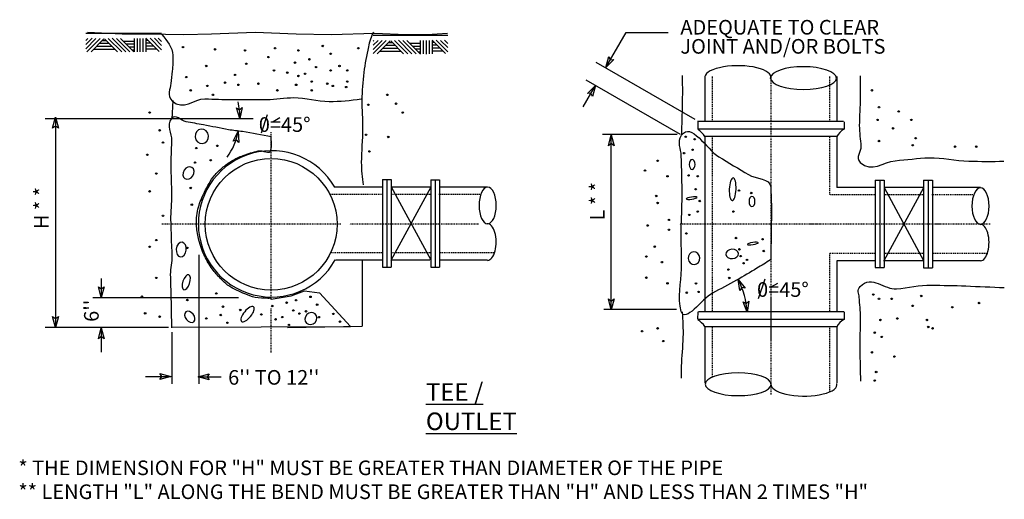
# Model space of a CAD drawing. Units: feet. Extents: x 128 to 262, y 379 to 560.
# Drawn here: x 128 to 262, y 379 to 445 of the extents above; entities that cross this region are included whole.
import ezdxf

# ---------------------------------------------------------------- set-up
doc = ezdxf.new("R2010")
doc.units = ezdxf.units.FT
doc.header["$LTSCALE"] = 0.3
doc.header["$MEASUREMENT"] = 0
doc.linetypes.add('DASHDOT', pattern=[1, 0.5, -0.25, 0, -0.25])
doc.linetypes.add('DASHED', pattern=[0.75, 0.5, -0.25])
doc.layers.add('1', color=7, linetype='CONTINUOUS')
doc.styles.add('MONOTXT', font='calibri.ttf', dxfattribs={"height": 0.2})

# ---------------------------------------------------------------- blocks, each defined once
blk = doc.blocks.new('AROHED')
at = {"layer": '1', "color": 7, "linetype": 'Continuous'}
for p, q in [((-1.5, 0.4), (0, 0)), ((-1.2, 0), (-1.5, 0.4)), ((0, 0), (-1.5, -0.4)), ((-1.5, -0.4), (-1.2, 0))]:
    blk.add_line(p, q, dxfattribs=at)

msp = doc.modelspace()

# ---------------------------------------------------------------- linework, layer by layer
at = {"layer": '1', "color": 4, "linetype": 'Continuous'}
for p, q in [((147.09, 443.17), (136.73, 443.17)), ((186.18, 442.9), (176, 442.9)), ((221.3, 437.27), (221.3, 431.2)), ((239.3, 437.27), (239.3, 431.12)), ((148.64, 434.03), (148.49, 431.45)), ((161.5, 432.03), (160.7, 429.54)), ((163.22, 431.62), (162.35, 431.08)), ((240.22, 431.15), (220.27, 431.15)), ((220.31, 431.11), (220.31, 430.12)), ((240.3, 431.09), (240.3, 430.09)), ((240.31, 430.08), (220.32, 430.08)), ((221.3, 429.1), (221.3, 405.14)), ((239.34, 429.08), (221.31, 429.08)), ((239.3, 429.1), (239.3, 422.1)), ((177.26, 423.19), (177.26, 411.23)), ((177.26, 423.19), (178.46, 423.19)), ((177.86, 423.17), (177.86, 411.21)), ((178.46, 423.19), (178.46, 411.23)), ((183.85, 423.18), (183.85, 411.22)), ((183.85, 423.18), (185.05, 423.18)), ((184.45, 423.17), (184.45, 411.21)), ((185.05, 423.18), (185.05, 411.22)), ((244.57, 423.11), (244.57, 411.16)), ((244.57, 423.11), (245.77, 423.11)), ((245.17, 423.09), (245.17, 411.13)), ((245.77, 423.11), (245.77, 411.16)), ((251.17, 423.1), (251.17, 411.14)), ((251.17, 423.1), (252.37, 423.1)), ((251.77, 423.09), (251.77, 411.13)), ((252.37, 423.1), (252.37, 411.14)), ((170.82, 422.18), (170.69, 422.18)), ((177.26, 422.18), (170.83, 422.18)), ((177.29, 422.18), (172.14, 422.18)), ((178.46, 412.2), (183.9, 422.2)), ((183.84, 422.18), (178.48, 422.18)), ((183.89, 412.18), (178.51, 422.17)), ((191.62, 422.18), (185.06, 422.18)), ((244.58, 422.1), (239.3, 422.1)), ((244.61, 422.1), (239.45, 422.1)), ((245.78, 412.12), (251.22, 422.13)), ((251.16, 422.1), (245.79, 422.1)), ((251.21, 412.11), (245.83, 422.09)), ((258.94, 422.1), (252.38, 422.1)), ((177.2, 412.18), (170.84, 412.18)), ((174.53, 403.15), (174.53, 412.2)), ((183.75, 412.18), (178.38, 412.18)), ((191.61, 412.18), (185.04, 412.18)), ((239.3, 412.1), (239.3, 405.1)), ((244.52, 412.1), (239.3, 412.1)), ((251.06, 412.1), (245.7, 412.1)), ((258.93, 412.1), (252.36, 412.1)), ((177.26, 411.23), (178.46, 411.23)), ((183.85, 411.22), (185.05, 411.22)), ((244.57, 411.16), (245.77, 411.16)), ((251.17, 411.14), (252.37, 411.14)), ((229.48, 409.59), (228.56, 406.89)), ((230.34, 408.53), (231.26, 409.04)), ((164.81, 407.33), (166.59, 408.01)), ((166.59, 408.01), (168.68, 407.72)), ((172.89, 403.1), (168.68, 407.72)), ((162.07, 406.87), (164.81, 407.33)), ((220.31, 405.11), (220.3, 404.11)), ((240.33, 405.1), (220.42, 405.1)), ((240.3, 405.08), (240.3, 404.08)), ((240.31, 404.07), (220.32, 404.07)), ((148.5, 403.03), (172.89, 403.1)), ((164.3, 402.99), (174.48, 403.17)), ((221.3, 403.12), (221.3, 395.42)), ((239.34, 403.07), (221.31, 403.07)), ((239.3, 403.08), (239.3, 395.42))]:
    msp.add_line(p, q, dxfattribs=at)
at = {"layer": '1', "color": 5, "linetype": 'Continuous'}
for p, q in [((137.59, 442.51), (136.73, 441.65)), ((137.01, 442.5), (136.73, 442.22)), ((138.11, 442.46), (136.73, 441.08)), ((138.68, 442.47), (136.89, 440.68)), ((141.64, 440.65), (139.79, 442.5)), ((142.2, 440.66), (140.35, 442.51)), ((142.76, 440.66), (140.93, 442.49)), ((143.31, 440.68), (141.5, 442.49)), ((143.34, 442.49), (143.34, 440.64)), ((143.74, 442.49), (143.74, 440.66)), ((144.14, 442.49), (144.14, 440.64)), ((144.54, 442.49), (144.54, 440.66)), ((144.94, 442.49), (144.94, 440.67)), ((146.78, 440.69), (144.95, 442.53)), ((147.09, 440.95), (145.52, 442.53)), ((147.09, 441.52), (146.1, 442.51)), ((147.09, 442.08), (146.63, 442.55)), ((139.21, 442.43), (137.45, 440.68)), ((140.33, 441.38), (138.16, 441.38)), ((139.93, 441.78), (138.59, 441.78)), ((139.52, 442.18), (138.96, 442.18)), ((141.06, 440.67), (139.3, 442.43)), ((143.33, 442.09), (141.9, 442.09)), ((143.33, 441.69), (142.3, 441.69)), ((143.33, 441.29), (142.68, 441.29)), ((146.02, 441.43), (144.92, 441.43)), ((145.25, 442.23), (144.93, 442.23)), ((145.6, 441.83), (144.93, 441.83)), ((176.68, 442.23), (176, 441.55)), ((176.1, 442.22), (176, 442.12)), ((177.77, 442.19), (176, 440.42)), ((177.2, 442.19), (176, 440.99)), ((178.3, 442.15), (176.54, 440.4)), ((179.42, 441.11), (177.25, 441.11)), ((179.02, 441.51), (177.68, 441.51)), ((178.61, 441.91), (178.05, 441.91)), ((180.15, 440.39), (178.39, 442.15)), ((180.73, 440.38), (178.88, 442.22)), ((181.29, 440.38), (179.44, 442.24)), ((181.85, 440.38), (180.02, 442.21)), ((182.4, 440.4), (180.59, 442.22)), ((182.42, 441.81), (180.99, 441.81)), ((182.42, 441.41), (181.39, 441.41)), ((182.43, 442.21), (182.43, 440.36)), ((182.83, 442.21), (182.83, 440.38)), ((183.23, 442.21), (183.23, 440.36)), ((183.63, 442.21), (183.63, 440.38)), ((185.11, 441.15), (184.01, 441.15)), ((184.34, 441.95), (184.02, 441.95)), ((184.69, 441.55), (184.02, 441.55)), ((184.03, 442.21), (184.03, 440.39)), ((185.87, 440.41), (184.04, 442.25)), ((186.18, 440.67), (184.61, 442.25)), ((186.18, 441.24), (185.19, 442.23)), ((186.18, 441.8), (185.72, 442.27)), ((140.73, 440.98), (137.83, 440.98)), ((143.33, 440.89), (143.09, 440.89)), ((146.41, 441.03), (144.93, 441.03)), ((179.82, 440.71), (176.92, 440.71)), ((182.42, 441.01), (181.77, 441.01)), ((182.42, 440.61), (182.18, 440.61)), ((185.5, 440.75), (184.02, 440.75))]:
    msp.add_line(p, q, dxfattribs=at)
at = {"layer": '1', "color": 2, "linetype": 'Continuous'}
for p, q in [((207.76, 438.52), (210.53, 443.32)), ((210.53, 443.32), (216.28, 443.32)), ((206.42, 439.26), (219.92, 431.46)), ((204.65, 433.15), (206.34, 436.07)), ((205.02, 436.83), (217.9, 429.39)), ((132.59, 431.72), (132.59, 403)), ((159.61, 431.51), (131.2, 431.51)), ((217.51, 429.36), (207.3, 429.36)), ((208.51, 405.4), (208.51, 429.31)), ((152.18, 412.91), (152.18, 395.3)), ((138.86, 409.68), (138.86, 407.06)), ((137.68, 407.1), (157.61, 407.1)), ((217.41, 405.45), (207.49, 405.45)), ((148.02, 402.97), (131.2, 402.97)), ((138.86, 402.94), (138.86, 399.6)), ((148.48, 402.33), (148.48, 395.3)), ((144.91, 396.28), (148.34, 396.28)), ((152.1, 396.24), (155.24, 396.24))]:
    msp.add_line(p, q, dxfattribs=at)
at = {"layer": '1', "color": 4, "linetype": 'DASHED'}
for p, q in [((222.3, 437.27), (222.3, 431.12)), ((238.3, 437.27), (238.3, 431.18)), ((222.3, 429.11), (222.3, 405.14)), ((238.3, 429.04), (238.3, 421.1)), ((177.26, 421.18), (170.08, 421.18)), ((183.78, 421.18), (178.5, 421.18)), ((190.56, 421.18), (184.98, 421.18)), ((244.58, 421.1), (238.3, 421.1)), ((251.09, 421.1), (245.82, 421.1)), ((257.88, 421.1), (252.3, 421.1)), ((177.2, 413.18), (170.29, 413.18)), ((183.78, 413.18), (178.47, 413.18)), ((192.52, 413.18), (185.07, 413.18)), ((238.3, 413.1), (238.3, 405.1)), ((244.52, 413.1), (238.3, 413.1)), ((251.09, 413.1), (245.79, 413.1)), ((259.84, 413.1), (252.39, 413.1)), ((222.3, 403.1), (222.3, 396.18)), ((238.3, 403.12), (238.3, 394.16))]:
    msp.add_line(p, q, dxfattribs=at)
at = {"layer": '1', "color": 4, "linetype": 'DASHDOT'}
for p, q in [((230.3, 437.27), (230.3, 393.77)), ((230.3, 437.27), (230.3, 432.46)), ((162.06, 406.82), (162.06, 429.77)), ((171.59, 417.1), (147.05, 417.1)), ((190.36, 417.1), (172.78, 417.1)), ((236.99, 417.1), (217.81, 417.1)), ((253.36, 417.1), (235.53, 417.1)), ((260.26, 417.1), (252.91, 417.1)), ((230.3, 407.01), (230.3, 401.24)), ((162.06, 399.58), (162.06, 405.67))]:
    msp.add_line(p, q, dxfattribs=at)
at = {"layer": '1', "color": 4, "linetype": 'Continuous'}
msp.add_lwpolyline([(136.95, 443.36), (141.69, 443.1), (145.12, 443.1), (150.13, 443.01), (153.9, 443.1), (159.87, 443.36), (165.49, 443.1), (170.24, 443.01), (176.21, 443.19), (180.43, 443.01), (183.32, 443.01), (186.14, 443.19)], dxfattribs=at)
at = {"layer": '1', "color": 5, "linetype": 'Continuous'}
for centre in [(150.01, 441.3), (154.4, 441), (162.59, 441.15), (169.11, 441.46), (173.97, 441.15), (158.5, 440.85), (161.68, 439.94), (165.78, 440.85), (170.18, 440.39), (153.19, 438.73), (158.65, 439.03), (165.32, 439.18), (167.29, 439.64), (168.2, 438.57), (171.39, 438.73), (150.46, 437.21), (157.13, 437.51), (162.44, 438.12), (164.26, 437.82), (165.78, 437.36), (166.69, 437.66), (170.18, 438.12), (172.45, 438.12), (153.34, 436), (155.77, 436.45), (157.59, 436.15), (160.32, 436.3), (165.47, 436.15), (167.6, 436.6), (169.72, 436.3), (170.48, 436), (172.3, 435.84), (172.45, 436.6), (151.07, 435.39), (154.1, 434.78), (162.9, 435.39), (167.6, 435.39), (177.91, 434.78), (244.11, 435.4), (175.33, 433.42), (179.12, 433.57), (245.07, 433.09), (145.46, 432.36), (180.03, 432.36), (247.77, 432.51), (244.88, 431.36), (249.5, 431.36), (146.82, 429.93), (175.03, 429.32), (178.06, 429.02), (218.69, 429.05), (247, 430.2), (147.28, 428.26), (154.71, 427.81), (219.9, 428.71), (245.07, 428.47), (249.69, 427.89), (250.08, 428.85), (255.47, 427.7), (258.36, 427.7), (145.15, 426.59), (151.83, 427.5), (175.48, 427.05), (218.46, 426.81), (219.61, 427.27), (151.67, 425.53), (153.8, 425.84), (214.84, 425.77), (146.37, 424.02), (213.11, 424.43), (216.19, 423.66), (219.07, 423.76), (220.32, 423.66), (145.46, 421.59), (151.07, 422.05), (214.65, 420.96), (220.03, 421.88), (225.95, 421.7), (227.62, 421.36), (151.22, 419.77), (214.84, 420), (220.6, 420.27), (147.28, 418.25), (219.17, 418.37), (220.32, 418.83), (225.2, 418.83), (213.49, 416.92), (216.38, 417.69), (216.38, 416.34), (218.77, 415.84), (146.37, 414.92), (225.55, 415.21), (229.17, 415.04), (145.46, 414.01), (150.61, 413.86), (214.45, 414.03), (226.01, 413.66), (229.34, 413.43), (213.3, 412.68), (215.42, 411.91), (226.18, 412.74), (226.58, 411.76), (227.04, 412.22), (224.51, 410.9), (146.37, 409.76), (213.3, 409.79), (216.19, 409.02), (220.09, 409), (224.63, 409.75), (154.56, 407.64), (218.82, 407.74), (220.43, 407.85), (244.3, 407.48), (144.4, 407.19), (150.61, 406.73), (164.17, 406.37), (165.46, 406.71), (167.43, 407.17), (168.34, 406.1), (245.07, 406.9), (246.81, 406.9), (250.85, 407.29), (258.75, 406.32), (144.85, 404.91), (155.47, 405.82), (157.84, 405.38), (160.72, 404.77), (162.2, 405.91), (165.08, 405.31), (165.92, 404.89), (166.82, 405.19), (170.55, 404.84), (249.69, 405.94), (255.09, 405.75), (146.82, 404.46), (153.2, 404.22), (155.17, 404.68), (156.08, 403.62), (162.66, 404.09), (163.57, 404.4), (168.58, 404.39), (171.46, 403.78), (245.27, 404.01), (247.58, 404.21), (251.62, 404.01), (164.48, 403.34), (212.72, 402.47), (214.84, 402.86), (244.5, 402.28), (251.81, 403.05), (252.39, 402.86), (215.61, 401.12), (245.46, 401.7), (244.11, 399.58), (247.19, 399.01), (244.69, 396.89), (244.5, 395.73)]:
    msp.add_circle(centre, 0.1, dxfattribs=at)
at = {"layer": '1', "color": 4, "linetype": 'Continuous'}
msp.add_circle((162.05, 417.09), 9, dxfattribs=at)
at = {"layer": '1', "color": 2, "linetype": 'Continuous'}
for centre, radius, start, end in [((147.9, 431.51), 9.9, 0.1682, 13.4399), ((149.49, 431.22), 8.2, 322.8831, 350.1553), ((214.98, 404.12), 12.15, 4.4107, 26.6223)]:
    msp.add_arc(centre, radius, start, end, dxfattribs=at)
at = {"layer": '1', "color": 4, "linetype": 'Continuous'}
for centre, radius, start, end in [((217.93, 426.58), 4.21, 36.7621, 55.5039), ((241.4, 428), 2.35, 117.7204, 152.7567), ((162.11, 417.14), 10, 30.0438, 330.459), ((217.93, 400.58), 4.21, 36.7621, 55.5039), ((241.39, 402), 2.35, 117.7204, 152.7567)]:
    msp.add_arc(centre, radius, start, end, dxfattribs=at)
for centre, major_axis, ratio, start_param, end_param in [((225.8, 437.21), (4.5, 0.01), 0.344717, 6.163116, 9.379584), ((234.76, 437.07), (4.5, -0.01), 0.344717, 0, 6.283175), ((191.62, 419.66), (0, -2.5), 0.470136, 0, 6.283175), ((258.94, 419.58), (0, -2.5), 0.470136, 0, 6.283175), ((191.61, 414.66), (0, -2.5), 0.470136, 0.011367, 3.175675), ((258.93, 414.59), (0, -2.5), 0.470136, 0.011367, 3.175675), ((225.84, 395.22), (4.5, -0.01), 0.344717, 0, 6.283175), ((234.84, 395.16), (4.5, -0.01), 0.344717, 3.186787, 6.403254)]:
    msp.add_ellipse(centre, major_axis=major_axis, ratio=ratio, start_param=start_param, end_param=end_param, dxfattribs=at)
at = {"layer": '1', "color": 5, "linetype": 'Continuous'}
for centre, major_axis, ratio in [((152.58, 429.1), (-0.082, 0.983), 0.925744), ((150.76, 424.09), (-0.477, -0.763), 0.79513), ((219.55, 425.27), (0, -0.69), 0.57735), ((225.09, 421.88), (-0.06, -1.55), 0.294112), ((219.49, 420.67), (0.748, 0.115), 0.184781), ((227.73, 420.21), (0, -0.69), 0.57735), ((149.78, 413.63), (0.11, 1), 0.68098), ((227.85, 414.46), (0.748, 0.115), 0.184781), ((219.8, 412.45), (-0.061, 0.868), 0.925645), ((225.03, 413.03), (0.862, 0.058), 0.739349), ((150.46, 409.16), (0.34, 1.02), 0.444444), ((150.94, 404.44), (-0.534, 0.669), 0.681513), ((158.84, 404.81), (0.82, 1), 0.401397), ((167.49, 404.21), (0.593, 0.638), 0.890452)]:
    msp.add_ellipse(centre, major_axis=major_axis, ratio=ratio, start_param=0, end_param=6.283175, dxfattribs=at)
at = {"layer": '1', "color": 4, "linetype": 'Continuous'}
for points, knots in [([(147.14, 443.01), (147.87, 442.17), (148.57, 441.26), (148.63, 440.2), (148.67, 439.47), (148.61, 438.73), (148.54, 438.01), (148.5, 437.45), (148.42, 436.89), (148.37, 436.34), (148.3, 435.55), (147.76, 434.73), (148.54, 433.97), (150.03, 432.52), (151.53, 434.26), (153.02, 434.23), (154.25, 434.2), (155.48, 434.15), (156.71, 434.14), (158.29, 434.12), (159.88, 434.13), (161.46, 434.14), (162.69, 434.15), (163.92, 434.38), (165.14, 434.4), (166.76, 434.44), (168.36, 433.85), (169.97, 433.88), (171.43, 433.9), (172.91, 433.99), (174.36, 434.25)], [0, 0, 0, 0, 0.090125, 0.090125, 0.090125, 0.152344, 0.152344, 0.152344, 0.199899, 0.199899, 0.199899, 0.267206, 0.267206, 0.267206, 0.394307, 0.394307, 0.394307, 0.498798, 0.498798, 0.498798, 0.633139, 0.633139, 0.633139, 0.737866, 0.737866, 0.737866, 0.875472, 0.875472, 0.875472, 1, 1, 1, 1]), ([(176.04, 443.36), (175.71, 442.72), (175.47, 442.04), (175.33, 441.34), (175.1, 440.17), (174.84, 439.01), (174.72, 437.83), (174.58, 436.57), (174.47, 435.31), (174.45, 434.05), (174.44, 432.76), (174.55, 431.48), (174.54, 430.19), (174.54, 428.64), (174.36, 427.09), (174.37, 425.53), (174.37, 424.51), (174.48, 423.48), (174.63, 422.46)], [0, 0, 0, 0, 0.101379, 0.101379, 0.101379, 0.270431, 0.270431, 0.270431, 0.449865, 0.449865, 0.449865, 0.633021, 0.633021, 0.633021, 0.853805, 0.853805, 0.853805, 1, 1, 1, 1]), ([(218.13, 429.32), (218.19, 430.72), (218.22, 432.13), (218.24, 433.54), (218.27, 434.72), (218.28, 435.9), (218.24, 437.08), (218.24, 437.19), (218.23, 437.31), (218.22, 437.42)], [0, 0, 0, 0, 0.521212, 0.521212, 0.521212, 0.957726, 0.957726, 0.957726, 1, 1, 1, 1]), ([(242.5, 437.39), (242.5, 436.41), (242.5, 435.43), (242.5, 434.45), (242.5, 433.16), (242.4, 431.87), (242.39, 430.57), (242.38, 429.62), (242.55, 428.67), (242.61, 427.72), (242.66, 427), (241.79, 426.24), (242.5, 425.55), (244.07, 424.03), (245.7, 425.65), (247.29, 425.78), (248.84, 425.9), (250.38, 426.13), (251.92, 426.18), (253.73, 426.24), (255.53, 425.77), (257.34, 425.72), (258.93, 425.68), (260.54, 425.65), (262.14, 425.72)], [0, 0, 0, 0, 0.093135, 0.093135, 0.093135, 0.216296, 0.216296, 0.216296, 0.30708, 0.30708, 0.30708, 0.375948, 0.375948, 0.375948, 0.528194, 0.528194, 0.528194, 0.675368, 0.675368, 0.675368, 0.847926, 0.847926, 0.847926, 1, 1, 1, 1]), ([(162.07, 429.05), (160.77, 429.31), (159.47, 429.54), (158.16, 429.75), (157.52, 429.85), (156.87, 429.89), (156.23, 430.01), (155.09, 430.22), (153.95, 430.46), (152.81, 430.67), (152.02, 430.82), (151.23, 430.96), (150.43, 431.11), (149.77, 431.23), (149, 432.21), (148.46, 431.55), (147.64, 430.56), (148.49, 429.53), (148.46, 428.52), (148.43, 427.67), (148.38, 426.82), (148.37, 425.97), (148.36, 425.34), (148.37, 424.71), (148.37, 424.08), (148.38, 423.09), (148.45, 422.09), (148.46, 421.1), (148.47, 419.96), (148.3, 418.82), (148.33, 417.67), (148.35, 416.74), (148.38, 415.8), (148.41, 414.86), (148.44, 414.16), (148.48, 413.46), (148.5, 412.76), (148.53, 411.9), (148.27, 411.06), (148.28, 410.21), (148.31, 409.13), (148.35, 408.04), (148.37, 406.96), (148.4, 405.62), (148.42, 404.28), (148.45, 402.94)], [0, 0, 0, 0, 0.093496, 0.093496, 0.093496, 0.139401, 0.139401, 0.139401, 0.221531, 0.221531, 0.221531, 0.278319, 0.278319, 0.278319, 0.325993, 0.325993, 0.325993, 0.397299, 0.397299, 0.397299, 0.457338, 0.457338, 0.457338, 0.5018, 0.5018, 0.5018, 0.572116, 0.572116, 0.572116, 0.652821, 0.652821, 0.652821, 0.719017, 0.719017, 0.719017, 0.768705, 0.768705, 0.768705, 0.828891, 0.828891, 0.828891, 0.905445, 0.905445, 0.905445, 1, 1, 1, 1]), ([(230.26, 412.22), (229.64, 411.84), (229.02, 411.46), (228.4, 411.08), (227.49, 410.53), (226.56, 409.98), (225.63, 409.45), (224.54, 408.83), (223.43, 408.26), (222.32, 407.66), (220.88, 406.87), (218.58, 403.5), (218.07, 405.15), (217.47, 407.09), (218.11, 409.05), (218.1, 411), (218.09, 412.75), (218.07, 414.5), (218.07, 416.25), (218.07, 417.81), (218.18, 419.37), (218.19, 420.93), (218.19, 422.77), (218.11, 424.62), (218.07, 426.46), (218.06, 427.39), (217.47, 428.34), (218.1, 429.26), (219.42, 431.18), (221.5, 427.33), (223.18, 426.32), (224.54, 425.5), (225.9, 424.68), (227.26, 423.87), (228.25, 423.27), (230.22, 423.36), (230.29, 422.21), (230.48, 418.87), (230.31, 415.53), (230.31, 412.19)], [0, 0, 0, 0, 0.03496, 0.03496, 0.03496, 0.086494, 0.086494, 0.086494, 0.146943, 0.146943, 0.146943, 0.226201, 0.226201, 0.226201, 0.320096, 0.320096, 0.320096, 0.404361, 0.404361, 0.404361, 0.479497, 0.479497, 0.479497, 0.568381, 0.568381, 0.568381, 0.613269, 0.613269, 0.613269, 0.70746, 0.70746, 0.70746, 0.783886, 0.783886, 0.783886, 0.839229, 0.839229, 0.839229, 1, 1, 1, 1]), ([(162.07, 406.81), (162.07, 406.83), (162.07, 406.85), (162.07, 406.87), (162.07, 407.03), (161.75, 406.94), (161.59, 406.96), (161.02, 407.02), (160.44, 406.98), (159.87, 407.09), (159.39, 407.18), (158.93, 407.38), (158.47, 407.57), (157.71, 407.89), (156.96, 408.21), (156.27, 408.67), (155.85, 408.96), (155.49, 409.31), (155.13, 409.68), (154.73, 410.1), (154.34, 410.53), (153.99, 411), (153.59, 411.54), (153.27, 412.1), (152.98, 412.71), (152.65, 413.42), (152.4, 414.14), (152.19, 414.91), (152.02, 415.53), (151.93, 416.16), (151.88, 416.8), (151.83, 417.58), (151.87, 418.38), (152.06, 419.17), (152.23, 419.88), (152.5, 420.53), (152.81, 421.19), (153.19, 422.01), (153.58, 422.78), (154.12, 423.51), (154.48, 424), (154.9, 424.4), (155.35, 424.79), (155.77, 425.15), (156.19, 425.47), (156.67, 425.75), (157.18, 426.05), (157.7, 426.28), (158.25, 426.5), (158.91, 426.76), (159.6, 426.93), (160.27, 427.11), (160.83, 427.27), (161.89, 426.62), (162.03, 427.2), (162.17, 427.83), (162.06, 428.46), (162.07, 429.09)], [0, 0, 0, 0, 0.001872, 0.001872, 0.001872, 0.016395, 0.016395, 0.016395, 0.067185, 0.067185, 0.067185, 0.111101, 0.111101, 0.111101, 0.18365, 0.18365, 0.18365, 0.228706, 0.228706, 0.228706, 0.280215, 0.280215, 0.280215, 0.339002, 0.339002, 0.339002, 0.407956, 0.407956, 0.407956, 0.464509, 0.464509, 0.464509, 0.534805, 0.534805, 0.534805, 0.598459, 0.598459, 0.598459, 0.67748, 0.67748, 0.67748, 0.729808, 0.729808, 0.729808, 0.778087, 0.778087, 0.778087, 0.829787, 0.829787, 0.829787, 0.892184, 0.892184, 0.892184, 0.944172, 0.944172, 0.944172, 1, 1, 1, 1]), ([(242.61, 395.64), (242.55, 397.05), (242.52, 398.46), (242.5, 399.87), (242.48, 401.35), (242.56, 402.84), (242.56, 404.32), (242.55, 405.25), (242.43, 406.18), (242.39, 407.12), (242.36, 407.61), (242.02, 408.11), (242.5, 408.6), (244.12, 410.24), (245.82, 408.11), (247.47, 408.26), (249.05, 408.4), (250.62, 408.79), (252.2, 408.77), (253.78, 408.75), (255.36, 408.72), (256.94, 408.66), (258.69, 408.58), (260.44, 408.52), (262.19, 408.43)], [0, 0, 0, 0, 0.129186, 0.129186, 0.129186, 0.265318, 0.265318, 0.265318, 0.350994, 0.350994, 0.350994, 0.396482, 0.396482, 0.396482, 0.548708, 0.548708, 0.548708, 0.69439, 0.69439, 0.69439, 0.839267, 0.839267, 0.839267, 1, 1, 1, 1]), ([(218.19, 405.12), (218.28, 403.96), (218.33, 402.79), (218.3, 401.64), (218.27, 400.32), (218.1, 399.01), (218.07, 397.7), (218.06, 397.15), (218.06, 396.59), (218.07, 396.04)], [0, 0, 0, 0, 0.383497, 0.383497, 0.383497, 0.817796, 0.817796, 0.817796, 1, 1, 1, 1])]:
    msp.add_open_spline(points, degree=3, knots=knots, dxfattribs=at)

# ---------------------------------------------------------------- block references
at = {"layer": '1', "color": 2, "linetype": 'Continuous'}
for p, xscale, yscale, rotation in [((207.76, 438.52), 1.000045954917483, 1.000045954917483, 239.9990555789312), ((206.34, 436.07), 1.000011876277056, 1.000011876277056, 59.99176639284261), ((206.34, 436.07), 1.000011876277056, 1.000011876277056, 59.99176639284261), ((157.8, 431.54), 0.9999867278444635, 0.9999867278444635, 273.1338913515157), ((132.59, 431.72), 0.9999813735168662, 0.9999813735168662, 90), ((157.57, 429.82), 1.00004073270854, 1.00004073270854, 77.2049341189142), ((208.51, 429.31), 0.9999813735168662, 0.9999813735168662, 90), ((225.84, 409.56), 1.000006803975755, 1.000006803975755, 113.6428826781194), ((138.86, 407.06), 0.9999813735168662, 0.9999813735168662, 270), ((208.51, 405.4), 0.9999813735168662, 0.9999813735168662, 270), ((227.09, 405.06), 1.000062714918631, 1.000062714918631, 276.5398253367443), ((132.59, 403), 0.9999813735168662, 0.9999813735168662, 270), ((138.86, 402.94), 0.9999813735168662, 0.9999813735168662, 90), ((152.1, 396.24), 0.9999813735168662, 0.9999813735168662, 180)]:
    msp.add_blockref('AROHED', p, dxfattribs=dict(at, xscale=xscale, yscale=yscale, rotation=rotation))
at = {"layer": '1', "color": 2, "linetype": 'Continuous', "xscale": 0.9999813735168662, "yscale": 0.9999813735168662}
msp.add_blockref('AROHED', (148.34, 396.28), dxfattribs=at)

# ---------------------------------------------------------------- texts
at = {"layer": '1', "color": 4, "linetype": 'Continuous', "style": 'MONOTXT'}
msp.add_text('0=45%%d', height=2, dxfattribs=at).set_placement((160.37, 429.72))
at = {"layer": '1', "color": 4, "linetype": 'Continuous', "char_height": 2, "attachment_point": 1, "style": 'MONOTXT'}
for s, insert, width, line_spacing_factor in [('ADEQUATE TO CLEAR JOINT AND/OR BOLTS', (217.95, 445.02), 28.0732, 0.783325), ('* THE DIMENSION FOR "H" MUST BE GREATER THAN DIAMETER OF THE PIPE \\P** LENGTH "L" ALONG THE BEND MUST BE GREATER THAN "H" AND LESS THAN 2 TIMES "H"', (127.53, 384.8), 118.5204, 0.980275)]:
    msp.add_mtext(s, dxfattribs=dict(at, insert=insert, width=width, line_spacing_factor=line_spacing_factor))
at = {"layer": '1', "color": 4, "linetype": 'Continuous', "char_height": 2, "attachment_point": 1, "rotation": 90, "style": 'MONOTXT'}
for s, insert, width in [('L * *', (205.61, 417.61), 5.8324), ('H * *', (129.68, 416.43), 6.3967), ("\\W1.0000;6''", (136.5, 403.75), 3.0028)]:
    msp.add_mtext(s, dxfattribs=dict(at, insert=insert, width=width))
at = {"layer": '1', "color": 4, "linetype": 'Continuous', "attachment_point": 1, "style": 'MONOTXT'}
for s, insert, char_height, width in [('0=45%%d', (228.42, 409.17), 2, 7.4648), ("6'' TO 12''", (156.18, 397.16), 2, 12.6816), ('{\\LTEE / OUTLET}', (183.19, 395.36), 2.4, 20.8582)]:
    msp.add_mtext(s, dxfattribs=dict(at, insert=insert, char_height=char_height, width=width))

doc.saveas('drawing.dxf')
